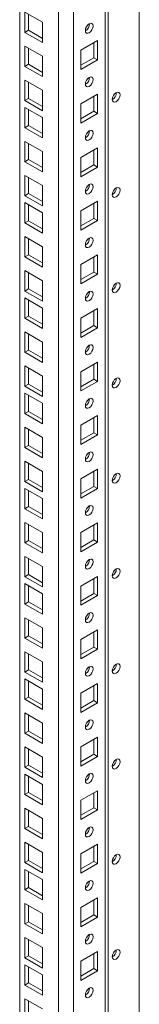
# Model space of a CAD drawing. Units: millimetres. Extents: x 1260 to 8829, y 386 to 5898.
# Drawn here: x 5196 to 5242, y 4537 to 4912 of the extents above; entities that cross this region are included whole.
import ezdxf

# ---------------------------------------------------------------- set-up
doc = ezdxf.new("R2010")
doc.units = ezdxf.units.MM

msp = doc.modelspace()

# ---------------------------------------------------------------- linework, layer by layer
at = {"color": 7, "linetype": 'Continuous', "lineweight": 15}
for p, q in [((5241.562, 3379.273), (5241.562, 5089.109)), ((5195.954, 3354.576), (5195.954, 5064.413)), ((5210.803, 5055.841), (5210.803, 3346.004)), ((5216.46, 5055.841), (5216.46, 3346.004)), ((5229.652, 3414.311), (5229.652, 4990.227)), ((5197.898, 4914.823), (5204.616, 4910.945)), ((5197.898, 4907.066), (5197.898, 4914.823)), ((5199.312, 4907.882), (5199.312, 4914.006)), ((5204.616, 4910.945), (5204.616, 4903.188)), ((5197.898, 4907.066), (5199.312, 4907.882)), ((5204.616, 4903.188), (5197.898, 4907.066)), ((5204.616, 4904.821), (5199.312, 4907.882)), ((5219.288, 4900.289), (5225.652, 4903.963)), ((5225.652, 4903.963), (5225.652, 4896.614)), ((5197.898, 4901.86), (5204.616, 4897.982)), ((5197.898, 4894.103), (5197.898, 4901.86)), ((5199.312, 4894.92), (5199.312, 4901.044)), ((5219.288, 4892.94), (5219.288, 4900.289)), ((5224.238, 4903.147), (5224.238, 4897.431)), ((5204.616, 4897.982), (5204.616, 4890.225)), ((5224.238, 4897.431), (5219.288, 4894.573)), ((5225.652, 4896.614), (5219.288, 4892.94)), ((5224.238, 4897.431), (5225.652, 4896.614)), ((5197.898, 4894.103), (5199.312, 4894.92)), ((5204.616, 4890.225), (5197.898, 4894.103)), ((5204.616, 4891.858), (5199.312, 4894.92)), ((5197.898, 4888.898), (5204.616, 4885.02)), ((5197.898, 4881.141), (5197.898, 4888.898)), ((5199.312, 4881.957), (5199.312, 4888.081)), ((5204.616, 4885.02), (5204.616, 4877.263)), ((5197.898, 4881.141), (5199.312, 4881.957)), ((5204.616, 4877.263), (5197.898, 4881.141)), ((5204.616, 4878.895), (5199.312, 4881.957)), ((5219.288, 4879.876), (5225.652, 4883.55)), ((5224.238, 4882.733), (5224.238, 4877.017)), ((5225.652, 4883.55), (5225.652, 4876.201)), ((5197.898, 4878.528), (5204.616, 4874.65)), ((5197.898, 4870.77), (5197.898, 4878.528)), ((5199.312, 4871.587), (5199.312, 4877.711)), ((5219.288, 4872.527), (5219.288, 4879.876)), ((5224.238, 4877.017), (5219.288, 4874.16)), ((5224.238, 4877.017), (5225.652, 4876.201)), ((5204.616, 4874.65), (5204.616, 4866.893)), ((5225.652, 4876.201), (5219.288, 4872.527)), ((5197.898, 4870.77), (5199.312, 4871.587)), ((5204.616, 4866.893), (5197.898, 4870.77)), ((5204.616, 4868.525), (5199.312, 4871.587)), ((5197.898, 4865.565), (5204.616, 4861.687)), ((5197.898, 4857.808), (5197.898, 4865.565)), ((5199.312, 4858.624), (5199.312, 4864.749)), ((5219.288, 4859.462), (5225.652, 4863.136)), ((5224.238, 4862.32), (5224.238, 4856.604)), ((5225.652, 4863.136), (5225.652, 4855.787)), ((5197.898, 4857.808), (5199.312, 4858.624)), ((5204.616, 4855.563), (5199.312, 4858.624)), ((5204.616, 4861.687), (5204.616, 4853.93)), ((5219.288, 4852.113), (5219.288, 4859.462)), ((5204.616, 4853.93), (5197.898, 4857.808)), ((5224.238, 4856.604), (5219.288, 4853.746)), ((5225.652, 4855.787), (5219.288, 4852.113)), ((5224.238, 4856.604), (5225.652, 4855.787)), ((5197.898, 4852.602), (5204.616, 4848.725)), ((5197.898, 4844.845), (5197.898, 4852.602)), ((5199.312, 4845.662), (5199.312, 4851.786)), ((5204.616, 4848.725), (5204.616, 4840.967)), ((5197.898, 4844.845), (5199.312, 4845.662)), ((5204.616, 4840.967), (5197.898, 4844.845)), ((5204.616, 4842.6), (5199.312, 4845.662)), ((5197.898, 4842.232), (5204.616, 4838.354)), ((5197.898, 4834.475), (5197.898, 4842.232)), ((5199.312, 4835.292), (5199.312, 4841.416)), ((5219.288, 4839.049), (5225.652, 4842.723)), ((5224.238, 4841.906), (5224.238, 4836.19)), ((5225.652, 4842.723), (5225.652, 4835.374)), ((5204.616, 4838.354), (5204.616, 4830.597)), ((5219.288, 4831.7), (5219.288, 4839.049)), ((5224.238, 4836.19), (5219.288, 4833.333)), ((5224.238, 4836.19), (5225.652, 4835.374)), ((5197.898, 4834.475), (5199.312, 4835.292)), ((5204.616, 4830.597), (5197.898, 4834.475)), ((5204.616, 4832.23), (5199.312, 4835.292)), ((5225.652, 4835.374), (5219.288, 4831.7)), ((5197.898, 4829.27), (5204.616, 4825.392)), ((5197.898, 4821.513), (5197.898, 4829.27)), ((5199.312, 4822.329), (5199.312, 4828.453)), ((5204.616, 4825.392), (5204.616, 4817.635)), ((5197.898, 4821.513), (5199.312, 4822.329)), ((5204.616, 4817.635), (5197.898, 4821.513)), ((5204.616, 4819.268), (5199.312, 4822.329)), ((5219.288, 4818.635), (5225.652, 4822.309)), ((5224.238, 4821.493), (5224.238, 4815.777)), ((5225.652, 4822.309), (5225.652, 4814.96)), ((5219.288, 4811.286), (5219.288, 4818.635)), ((5197.898, 4816.307), (5204.616, 4812.429)), ((5197.898, 4808.55), (5197.898, 4816.307)), ((5199.312, 4809.366), (5199.312, 4815.491)), ((5224.238, 4815.777), (5219.288, 4812.919)), ((5225.652, 4814.96), (5219.288, 4811.286)), ((5224.238, 4815.777), (5225.652, 4814.96)), ((5204.616, 4812.429), (5204.616, 4804.672)), ((5197.898, 4808.55), (5199.312, 4809.366)), ((5204.616, 4804.672), (5197.898, 4808.55)), ((5197.898, 4805.937), (5204.616, 4802.059)), ((5197.898, 4798.18), (5197.898, 4805.937)), ((5204.616, 4806.305), (5199.312, 4809.366)), ((5199.312, 4798.996), (5199.312, 4805.121)), ((5204.616, 4802.059), (5204.616, 4794.302)), ((5197.898, 4798.18), (5199.312, 4798.996)), ((5204.616, 4794.302), (5197.898, 4798.18)), ((5204.616, 4795.935), (5199.312, 4798.996)), ((5219.288, 4798.222), (5225.652, 4801.896)), ((5219.288, 4790.873), (5219.288, 4798.222)), ((5224.238, 4801.079), (5224.238, 4795.363)), ((5225.652, 4801.896), (5225.652, 4794.547)), ((5224.238, 4795.363), (5219.288, 4792.506)), ((5225.652, 4794.547), (5219.288, 4790.873)), ((5224.238, 4795.363), (5225.652, 4794.547)), ((5197.898, 4792.975), (5204.616, 4789.097)), ((5197.898, 4785.217), (5197.898, 4792.975)), ((5199.312, 4786.034), (5199.312, 4792.158)), ((5204.616, 4789.097), (5204.616, 4781.339)), ((5197.898, 4785.217), (5199.312, 4786.034)), ((5204.616, 4781.339), (5197.898, 4785.217)), ((5204.616, 4782.972), (5199.312, 4786.034)), ((5197.898, 4780.012), (5204.616, 4776.134)), ((5197.898, 4772.255), (5197.898, 4780.012)), ((5219.288, 4777.808), (5225.652, 4781.482)), ((5224.238, 4780.666), (5224.238, 4774.95)), ((5225.652, 4781.482), (5225.652, 4774.133)), ((5199.312, 4773.071), (5199.312, 4779.196)), ((5204.616, 4776.134), (5204.616, 4768.377)), ((5219.288, 4770.459), (5219.288, 4777.808)), ((5197.898, 4772.255), (5199.312, 4773.071)), ((5204.616, 4768.377), (5197.898, 4772.255)), ((5204.616, 4770.01), (5199.312, 4773.071)), ((5224.238, 4774.95), (5219.288, 4772.092)), ((5225.652, 4774.133), (5219.288, 4770.459)), ((5224.238, 4774.95), (5225.652, 4774.133)), ((5197.898, 4769.642), (5204.616, 4765.764)), ((5197.898, 4761.885), (5197.898, 4769.642)), ((5199.312, 4762.701), (5199.312, 4768.825)), ((5204.616, 4765.764), (5204.616, 4758.007)), ((5197.898, 4761.885), (5199.312, 4762.701)), ((5204.616, 4758.007), (5197.898, 4761.885)), ((5204.616, 4759.64), (5199.312, 4762.701)), ((5219.288, 4757.395), (5225.652, 4761.069)), ((5225.652, 4761.069), (5225.652, 4753.72)), ((5219.288, 4750.046), (5219.288, 4757.395)), ((5224.238, 4760.252), (5224.238, 4754.536)), ((5197.898, 4756.679), (5204.616, 4752.801)), ((5197.898, 4748.922), (5197.898, 4756.679)), ((5199.312, 4749.739), (5199.312, 4755.863)), ((5224.238, 4754.536), (5219.288, 4751.679)), ((5225.652, 4753.72), (5219.288, 4750.046)), ((5224.238, 4754.536), (5225.652, 4753.72)), ((5197.898, 4748.922), (5199.312, 4749.739)), ((5204.616, 4746.677), (5199.312, 4749.739)), ((5204.616, 4752.801), (5204.616, 4745.044)), ((5204.616, 4745.044), (5197.898, 4748.922)), ((5197.898, 4743.717), (5204.616, 4739.839)), ((5197.898, 4735.96), (5197.898, 4743.717)), ((5199.312, 4736.776), (5199.312, 4742.9)), ((5204.616, 4739.839), (5204.616, 4732.082)), ((5219.288, 4736.981), (5225.652, 4740.655)), ((5224.238, 4739.839), (5224.238, 4734.123)), ((5225.652, 4740.655), (5225.652, 4733.306)), ((5197.898, 4735.96), (5199.312, 4736.776)), ((5204.616, 4732.082), (5197.898, 4735.96)), ((5204.616, 4733.714), (5199.312, 4736.776)), ((5219.288, 4729.632), (5219.288, 4736.981)), ((5197.898, 4733.347), (5204.616, 4729.469)), ((5197.898, 4725.59), (5197.898, 4733.347)), ((5199.312, 4726.406), (5199.312, 4732.53)), ((5224.238, 4734.123), (5219.288, 4731.265)), ((5225.652, 4733.306), (5219.288, 4729.632)), ((5224.238, 4734.123), (5225.652, 4733.306)), ((5204.616, 4729.469), (5204.616, 4721.712)), ((5197.898, 4725.59), (5199.312, 4726.406)), ((5204.616, 4721.712), (5197.898, 4725.59)), ((5204.616, 4723.344), (5199.312, 4726.406)), ((5197.898, 4720.384), (5204.616, 4716.506)), ((5197.898, 4712.627), (5197.898, 4720.384)), ((5199.312, 4713.443), (5199.312, 4719.568)), ((5219.288, 4716.568), (5225.652, 4720.241)), ((5224.238, 4719.425), (5224.238, 4713.709)), ((5225.652, 4720.241), (5225.652, 4712.893)), ((5204.616, 4716.506), (5204.616, 4708.749)), ((5219.288, 4709.219), (5219.288, 4716.568)), ((5197.898, 4712.627), (5199.312, 4713.443)), ((5204.616, 4708.749), (5197.898, 4712.627)), ((5204.616, 4710.382), (5199.312, 4713.443)), ((5224.238, 4713.709), (5219.288, 4710.852)), ((5225.652, 4712.893), (5219.288, 4709.219)), ((5224.238, 4713.709), (5225.652, 4712.893)), ((5197.898, 4707.421), (5204.616, 4703.544)), ((5197.898, 4699.664), (5197.898, 4707.421)), ((5199.312, 4700.481), (5199.312, 4706.605)), ((5204.616, 4703.544), (5204.616, 4695.786)), ((5197.898, 4699.664), (5199.312, 4700.481)), ((5204.616, 4695.786), (5197.898, 4699.664)), ((5197.898, 4697.051), (5204.616, 4693.173)), ((5197.898, 4689.294), (5197.898, 4697.051)), ((5204.616, 4697.419), (5199.312, 4700.481)), ((5219.288, 4696.154), (5225.652, 4699.828)), ((5224.238, 4699.012), (5224.238, 4693.296)), ((5225.652, 4699.828), (5225.652, 4692.479)), ((5199.312, 4690.111), (5199.312, 4696.235)), ((5204.616, 4693.173), (5204.616, 4685.416)), ((5219.288, 4688.805), (5219.288, 4696.154)), ((5224.238, 4693.296), (5219.288, 4690.438)), ((5224.238, 4693.296), (5225.652, 4692.479)), ((5197.898, 4689.294), (5199.312, 4690.111)), ((5204.616, 4687.049), (5199.312, 4690.111)), ((5225.652, 4692.479), (5219.288, 4688.805)), ((5204.616, 4685.416), (5197.898, 4689.294)), ((5197.898, 4684.089), (5204.616, 4680.211)), ((5197.898, 4676.332), (5197.898, 4684.089)), ((5199.312, 4677.148), (5199.312, 4683.272)), ((5204.616, 4680.211), (5204.616, 4672.454)), ((5219.288, 4675.741), (5225.652, 4679.414)), ((5224.238, 4678.598), (5224.238, 4672.882)), ((5225.652, 4679.414), (5225.652, 4672.066)), ((5197.898, 4676.332), (5199.312, 4677.148)), ((5204.616, 4672.454), (5197.898, 4676.332)), ((5204.616, 4674.087), (5199.312, 4677.148)), ((5219.288, 4668.392), (5219.288, 4675.741)), ((5197.898, 4671.126), (5204.616, 4667.248)), ((5197.898, 4663.369), (5197.898, 4671.126)), ((5224.238, 4672.882), (5219.288, 4670.025)), ((5225.652, 4672.066), (5219.288, 4668.392)), ((5224.238, 4672.882), (5225.652, 4672.066)), ((5199.312, 4664.186), (5199.312, 4670.31)), ((5204.616, 4667.248), (5204.616, 4659.491)), ((5197.898, 4663.369), (5199.312, 4664.186)), ((5204.616, 4659.491), (5197.898, 4663.369)), ((5204.616, 4661.124), (5199.312, 4664.186)), ((5197.898, 4660.756), (5204.616, 4656.878)), ((5197.898, 4652.999), (5197.898, 4660.756)), ((5199.312, 4653.815), (5199.312, 4659.94)), ((5204.616, 4656.878), (5204.616, 4649.121)), ((5219.288, 4655.327), (5225.652, 4659.001)), ((5224.238, 4658.185), (5224.238, 4652.468)), ((5225.652, 4659.001), (5225.652, 4651.652)), ((5197.898, 4652.999), (5199.312, 4653.815)), ((5204.616, 4649.121), (5197.898, 4652.999)), ((5204.616, 4650.754), (5199.312, 4653.815)), ((5219.288, 4647.978), (5219.288, 4655.327)), ((5224.238, 4652.468), (5219.288, 4649.611)), ((5224.238, 4652.468), (5225.652, 4651.652)), ((5225.652, 4651.652), (5219.288, 4647.978)), ((5197.898, 4647.794), (5204.616, 4643.916)), ((5197.898, 4640.036), (5197.898, 4647.794)), ((5199.312, 4640.853), (5199.312, 4646.977)), ((5197.898, 4640.036), (5199.312, 4640.853)), ((5204.616, 4637.791), (5199.312, 4640.853)), ((5204.616, 4643.916), (5204.616, 4636.159)), ((5204.616, 4636.159), (5197.898, 4640.036)), ((5219.288, 4634.914), (5225.652, 4638.587)), ((5224.238, 4637.771), (5224.238, 4632.055)), ((5225.652, 4638.587), (5225.652, 4631.239)), ((5197.898, 4634.831), (5204.616, 4630.953)), ((5197.898, 4627.074), (5197.898, 4634.831)), ((5199.312, 4627.89), (5199.312, 4634.015)), ((5219.288, 4627.565), (5219.288, 4634.914)), ((5204.616, 4630.953), (5204.616, 4623.196)), ((5224.238, 4632.055), (5219.288, 4629.198)), ((5225.652, 4631.239), (5219.288, 4627.565)), ((5224.238, 4632.055), (5225.652, 4631.239)), ((5197.898, 4627.074), (5199.312, 4627.89)), ((5204.616, 4623.196), (5197.898, 4627.074)), ((5204.616, 4624.829), (5199.312, 4627.89)), ((5197.898, 4624.461), (5204.616, 4620.583)), ((5197.898, 4616.704), (5197.898, 4624.461)), ((5199.312, 4617.52), (5199.312, 4623.645)), ((5204.616, 4620.583), (5204.616, 4612.826)), ((5219.288, 4614.5), (5225.652, 4618.174)), ((5225.652, 4618.174), (5225.652, 4610.825)), ((5197.898, 4616.704), (5199.312, 4617.52)), ((5204.616, 4612.826), (5197.898, 4616.704)), ((5204.616, 4614.459), (5199.312, 4617.52)), ((5219.288, 4607.151), (5219.288, 4614.5)), ((5224.238, 4617.357), (5224.238, 4611.641)), ((5197.898, 4611.498), (5204.616, 4607.62)), ((5197.898, 4603.741), (5197.898, 4611.498)), ((5199.312, 4604.558), (5199.312, 4610.682)), ((5224.238, 4611.641), (5219.288, 4608.784)), ((5225.652, 4610.825), (5219.288, 4607.151)), ((5224.238, 4611.641), (5225.652, 4610.825)), ((5204.616, 4607.62), (5204.616, 4599.863)), ((5197.898, 4603.741), (5199.312, 4604.558)), ((5204.616, 4599.863), (5197.898, 4603.741)), ((5204.616, 4601.496), (5199.312, 4604.558)), ((5197.898, 4598.536), (5204.616, 4594.658)), ((5197.898, 4590.779), (5197.898, 4598.536)), ((5199.312, 4591.595), (5199.312, 4597.719)), ((5219.288, 4594.087), (5225.652, 4597.76)), ((5224.238, 4596.944), (5224.238, 4591.228)), ((5225.652, 4597.76), (5225.652, 4590.412)), ((5204.616, 4594.658), (5204.616, 4586.901)), ((5219.288, 4586.738), (5219.288, 4594.087)), ((5197.898, 4590.779), (5199.312, 4591.595)), ((5204.616, 4586.901), (5197.898, 4590.779)), ((5197.898, 4588.166), (5204.616, 4584.288)), ((5197.898, 4580.409), (5197.898, 4588.166)), ((5204.616, 4588.534), (5199.312, 4591.595)), ((5224.238, 4591.228), (5219.288, 4588.371)), ((5225.652, 4590.412), (5219.288, 4586.738)), ((5224.238, 4591.228), (5225.652, 4590.412)), ((5199.312, 4581.225), (5199.312, 4587.349)), ((5197.898, 4580.409), (5199.312, 4581.225)), ((5204.616, 4578.163), (5199.312, 4581.225)), ((5204.616, 4584.288), (5204.616, 4576.531)), ((5204.616, 4576.531), (5197.898, 4580.409)), ((5219.288, 4573.673), (5225.652, 4577.347)), ((5225.652, 4577.347), (5225.652, 4569.998)), ((5197.898, 4575.203), (5204.616, 4571.325)), ((5197.898, 4567.446), (5197.898, 4575.203)), ((5199.312, 4568.262), (5199.312, 4574.387)), ((5219.288, 4566.324), (5219.288, 4573.673)), ((5224.238, 4576.53), (5224.238, 4570.814)), ((5204.616, 4571.325), (5204.616, 4563.568)), ((5224.238, 4570.814), (5219.288, 4567.957)), ((5225.652, 4569.998), (5219.288, 4566.324)), ((5224.238, 4570.814), (5225.652, 4569.998)), ((5197.898, 4567.446), (5199.312, 4568.262)), ((5204.616, 4563.568), (5197.898, 4567.446)), ((5204.616, 4565.201), (5199.312, 4568.262)), ((5197.898, 4562.241), (5204.616, 4558.363)), ((5197.898, 4554.483), (5197.898, 4562.241)), ((5199.312, 4555.3), (5199.312, 4561.424)), ((5204.616, 4558.363), (5204.616, 4550.605)), ((5197.898, 4554.483), (5199.312, 4555.3)), ((5204.616, 4550.605), (5197.898, 4554.483)), ((5204.616, 4552.238), (5199.312, 4555.3)), ((5219.288, 4553.26), (5225.652, 4556.933)), ((5224.238, 4556.117), (5224.238, 4550.401)), ((5225.652, 4556.933), (5225.652, 4549.584)), ((5197.898, 4551.87), (5204.616, 4547.993)), ((5197.898, 4544.113), (5197.898, 4551.87)), ((5199.312, 4544.93), (5199.312, 4551.054)), ((5219.288, 4545.911), (5219.288, 4553.26)), ((5204.616, 4547.993), (5204.616, 4540.235)), ((5224.238, 4550.401), (5219.288, 4547.543)), ((5225.652, 4549.584), (5219.288, 4545.911)), ((5224.238, 4550.401), (5225.652, 4549.584)), ((5197.898, 4544.113), (5199.312, 4544.93)), ((5204.616, 4540.235), (5197.898, 4544.113)), ((5204.616, 4541.868), (5199.312, 4544.93)), ((5197.898, 4538.908), (5204.616, 4535.03)), ((5197.898, 4531.151), (5197.898, 4538.908)), ((5199.312, 4531.967), (5199.312, 4538.091))]:
    msp.add_line(p, q, dxfattribs=at)
at = {"color": 8, "linetype": 'Continuous', "lineweight": 15}
msp.add_line((5228.48, 4990.109), (5228.48, 3414.833), dxfattribs=at)
at = {"color": 7, "linetype": 'Continuous', "lineweight": 15, "flags": 128}
for points in [[(5220.985, 4907.801), (5221.098, 4908.523), (5221.42, 4909.265), (5221.902, 4909.915), (5222.47, 4910.373), (5223.038, 4910.571), (5223.52, 4910.477), (5223.842, 4910.107), (5223.955, 4909.516), (5223.842, 4908.794), (5223.52, 4908.052), (5223.038, 4907.402), (5222.47, 4906.944), (5221.902, 4906.746), (5221.42, 4906.84), (5221.098, 4907.21), (5220.985, 4907.801)], [(5220.985, 4887.388), (5221.098, 4888.109), (5221.42, 4888.851), (5221.902, 4889.501), (5222.47, 4889.96), (5223.038, 4890.157), (5223.52, 4890.064), (5223.842, 4889.693), (5223.955, 4889.102), (5223.842, 4888.381), (5223.52, 4887.639), (5223.038, 4886.989), (5222.47, 4886.53), (5221.902, 4886.333), (5221.42, 4886.426), (5221.098, 4886.797), (5220.985, 4887.388)], [(5231.238, 4881.546), (5231.351, 4882.267), (5231.673, 4883.009), (5232.155, 4883.659), (5232.723, 4884.118), (5233.291, 4884.315), (5233.773, 4884.221), (5234.095, 4883.851), (5234.208, 4883.26), (5234.095, 4882.539), (5233.773, 4881.796), (5233.291, 4881.147), (5232.723, 4880.688), (5232.155, 4880.491), (5231.673, 4880.584), (5231.351, 4880.955), (5231.238, 4881.546)], [(5220.985, 4866.974), (5221.098, 4867.696), (5221.42, 4868.438), (5221.902, 4869.088), (5222.47, 4869.546), (5223.038, 4869.744), (5223.52, 4869.65), (5223.842, 4869.28), (5223.955, 4868.689), (5223.842, 4867.967), (5223.52, 4867.225), (5223.038, 4866.575), (5222.47, 4866.117), (5221.902, 4865.919), (5221.42, 4866.013), (5221.098, 4866.383), (5220.985, 4866.974)], [(5220.985, 4846.561), (5221.098, 4847.282), (5221.42, 4848.024), (5221.902, 4848.674), (5222.47, 4849.133), (5223.038, 4849.33), (5223.52, 4849.237), (5223.842, 4848.866), (5223.955, 4848.275), (5223.842, 4847.554), (5223.52, 4846.812), (5223.038, 4846.162), (5222.47, 4845.703), (5221.902, 4845.506), (5221.42, 4845.599), (5221.098, 4845.97), (5220.985, 4846.561)], [(5231.238, 4845.25), (5231.351, 4845.972), (5231.673, 4846.714), (5232.155, 4847.364), (5232.723, 4847.822), (5233.291, 4848.02), (5233.773, 4847.926), (5234.095, 4847.556), (5234.208, 4846.965), (5234.095, 4846.243), (5233.773, 4845.501), (5233.291, 4844.851), (5232.723, 4844.393), (5232.155, 4844.195), (5231.673, 4844.289), (5231.351, 4844.659), (5231.238, 4845.25)], [(5220.985, 4826.147), (5221.098, 4826.869), (5221.42, 4827.611), (5221.902, 4828.261), (5222.47, 4828.719), (5223.038, 4828.917), (5223.52, 4828.823), (5223.842, 4828.453), (5223.955, 4827.862), (5223.842, 4827.14), (5223.52, 4826.398), (5223.038, 4825.748), (5222.47, 4825.29), (5221.902, 4825.092), (5221.42, 4825.186), (5221.098, 4825.556), (5220.985, 4826.147)], [(5231.238, 4808.955), (5231.351, 4809.677), (5231.673, 4810.419), (5232.155, 4811.068), (5232.723, 4811.527), (5233.291, 4811.725), (5233.773, 4811.631), (5234.095, 4811.261), (5234.208, 4810.67), (5234.095, 4809.948), (5233.773, 4809.206), (5233.291, 4808.556), (5232.723, 4808.098), (5232.155, 4807.9), (5231.673, 4807.994), (5231.351, 4808.364), (5231.238, 4808.955)], [(5220.985, 4805.734), (5221.098, 4806.455), (5221.42, 4807.197), (5221.902, 4807.847), (5222.47, 4808.306), (5223.038, 4808.503), (5223.52, 4808.41), (5223.842, 4808.039), (5223.955, 4807.448), (5223.842, 4806.727), (5223.52, 4805.985), (5223.038, 4805.335), (5222.47, 4804.876), (5221.902, 4804.679), (5221.42, 4804.772), (5221.098, 4805.143), (5220.985, 4805.734)], [(5220.985, 4785.32), (5221.098, 4786.042), (5221.42, 4786.784), (5221.902, 4787.434), (5222.47, 4787.892), (5223.038, 4788.09), (5223.52, 4787.996), (5223.842, 4787.626), (5223.955, 4787.035), (5223.842, 4786.313), (5223.52, 4785.571), (5223.038, 4784.921), (5222.47, 4784.463), (5221.902, 4784.265), (5221.42, 4784.359), (5221.098, 4784.729), (5220.985, 4785.32)], [(5231.238, 4772.66), (5231.351, 4773.381), (5231.673, 4774.123), (5232.155, 4774.773), (5232.723, 4775.232), (5233.291, 4775.429), (5233.773, 4775.336), (5234.095, 4774.965), (5234.208, 4774.374), (5234.095, 4773.653), (5233.773, 4772.911), (5233.291, 4772.261), (5232.723, 4771.802), (5232.155, 4771.605), (5231.673, 4771.698), (5231.351, 4772.069), (5231.238, 4772.66)], [(5220.985, 4764.907), (5221.098, 4765.628), (5221.42, 4766.37), (5221.902, 4767.02), (5222.47, 4767.479), (5223.038, 4767.676), (5223.52, 4767.583), (5223.842, 4767.212), (5223.955, 4766.621), (5223.842, 4765.9), (5223.52, 4765.158), (5223.038, 4764.508), (5222.47, 4764.049), (5221.902, 4763.852), (5221.42, 4763.945), (5221.098, 4764.316), (5220.985, 4764.907)], [(5220.985, 4744.493), (5221.098, 4745.215), (5221.42, 4745.957), (5221.902, 4746.607), (5222.47, 4747.065), (5223.038, 4747.263), (5223.52, 4747.169), (5223.842, 4746.799), (5223.955, 4746.208), (5223.842, 4745.486), (5223.52, 4744.744), (5223.038, 4744.094), (5222.47, 4743.636), (5221.902, 4743.438), (5221.42, 4743.532), (5221.098, 4743.902), (5220.985, 4744.493)], [(5231.238, 4736.365), (5231.351, 4737.086), (5231.673, 4737.828), (5232.155, 4738.478), (5232.723, 4738.937), (5233.291, 4739.134), (5233.773, 4739.04), (5234.095, 4738.67), (5234.208, 4738.079), (5234.095, 4737.358), (5233.773, 4736.615), (5233.291, 4735.966), (5232.723, 4735.507), (5232.155, 4735.31), (5231.673, 4735.403), (5231.351, 4735.774), (5231.238, 4736.365)], [(5220.985, 4724.08), (5221.098, 4724.801), (5221.42, 4725.543), (5221.902, 4726.193), (5222.47, 4726.652), (5223.038, 4726.849), (5223.52, 4726.756), (5223.842, 4726.385), (5223.955, 4725.794), (5223.842, 4725.073), (5223.52, 4724.331), (5223.038, 4723.681), (5222.47, 4723.222), (5221.902, 4723.025), (5221.42, 4723.118), (5221.098, 4723.489), (5220.985, 4724.08)], [(5220.985, 4703.666), (5221.098, 4704.388), (5221.42, 4705.13), (5221.902, 4705.78), (5222.47, 4706.238), (5223.038, 4706.436), (5223.52, 4706.342), (5223.842, 4705.972), (5223.955, 4705.381), (5223.842, 4704.659), (5223.52, 4703.917), (5223.038, 4703.267), (5222.47, 4702.809), (5221.902, 4702.611), (5221.42, 4702.705), (5221.098, 4703.075), (5220.985, 4703.666)], [(5231.238, 4700.069), (5231.351, 4700.791), (5231.673, 4701.533), (5232.155, 4702.183), (5232.723, 4702.641), (5233.291, 4702.839), (5233.773, 4702.745), (5234.095, 4702.375), (5234.208, 4701.784), (5234.095, 4701.062), (5233.773, 4700.32), (5233.291, 4699.67), (5232.723, 4699.212), (5232.155, 4699.014), (5231.673, 4699.108), (5231.351, 4699.478), (5231.238, 4700.069)], [(5220.985, 4683.253), (5221.098, 4683.974), (5221.42, 4684.716), (5221.902, 4685.366), (5222.47, 4685.825), (5223.038, 4686.022), (5223.52, 4685.929), (5223.842, 4685.558), (5223.955, 4684.967), (5223.842, 4684.246), (5223.52, 4683.504), (5223.038, 4682.854), (5222.47, 4682.395), (5221.902, 4682.198), (5221.42, 4682.291), (5221.098, 4682.662), (5220.985, 4683.253)], [(5220.985, 4662.839), (5221.098, 4663.561), (5221.42, 4664.303), (5221.902, 4664.953), (5222.47, 4665.411), (5223.038, 4665.609), (5223.52, 4665.515), (5223.842, 4665.145), (5223.955, 4664.554), (5223.842, 4663.832), (5223.52, 4663.09), (5223.038, 4662.44), (5222.47, 4661.982), (5221.902, 4661.784), (5221.42, 4661.878), (5221.098, 4662.248), (5220.985, 4662.839)], [(5231.238, 4663.774), (5231.351, 4664.496), (5231.673, 4665.238), (5232.155, 4665.888), (5232.723, 4666.346), (5233.291, 4666.544), (5233.773, 4666.45), (5234.095, 4666.08), (5234.208, 4665.489), (5234.095, 4664.767), (5233.773, 4664.025), (5233.291, 4663.375), (5232.723, 4662.917), (5232.155, 4662.719), (5231.673, 4662.813), (5231.351, 4663.183), (5231.238, 4663.774)], [(5220.985, 4642.426), (5221.098, 4643.147), (5221.42, 4643.889), (5221.902, 4644.539), (5222.47, 4644.998), (5223.038, 4645.195), (5223.52, 4645.101), (5223.842, 4644.731), (5223.955, 4644.14), (5223.842, 4643.419), (5223.52, 4642.677), (5223.038, 4642.027), (5222.47, 4641.568), (5221.902, 4641.371), (5221.42, 4641.464), (5221.098, 4641.835), (5220.985, 4642.426)], [(5231.238, 4627.479), (5231.351, 4628.2), (5231.673, 4628.943), (5232.155, 4629.592), (5232.723, 4630.051), (5233.291, 4630.248), (5233.773, 4630.155), (5234.095, 4629.784), (5234.208, 4629.193), (5234.095, 4628.472), (5233.773, 4627.73), (5233.291, 4627.08), (5232.723, 4626.621), (5232.155, 4626.424), (5231.673, 4626.517), (5231.351, 4626.888), (5231.238, 4627.479)], [(5220.985, 4622.012), (5221.098, 4622.734), (5221.42, 4623.476), (5221.902, 4624.125), (5222.47, 4624.584), (5223.038, 4624.782), (5223.52, 4624.688), (5223.842, 4624.318), (5223.955, 4623.727), (5223.842, 4623.005), (5223.52, 4622.263), (5223.038, 4621.613), (5222.47, 4621.155), (5221.902, 4620.957), (5221.42, 4621.051), (5221.098, 4621.421), (5220.985, 4622.012)], [(5220.985, 4601.599), (5221.098, 4602.32), (5221.42, 4603.062), (5221.902, 4603.712), (5222.47, 4604.171), (5223.038, 4604.368), (5223.52, 4604.274), (5223.842, 4603.904), (5223.955, 4603.313), (5223.842, 4602.592), (5223.52, 4601.849), (5223.038, 4601.2), (5222.47, 4600.741), (5221.902, 4600.544), (5221.42, 4600.637), (5221.098, 4601.008), (5220.985, 4601.599)], [(5231.238, 4591.184), (5231.351, 4591.905), (5231.673, 4592.647), (5232.155, 4593.297), (5232.723, 4593.756), (5233.291, 4593.953), (5233.773, 4593.86), (5234.095, 4593.489), (5234.208, 4592.898), (5234.095, 4592.177), (5233.773, 4591.435), (5233.291, 4590.785), (5232.723, 4590.326), (5232.155, 4590.129), (5231.673, 4590.222), (5231.351, 4590.593), (5231.238, 4591.184)], [(5220.985, 4581.185), (5221.098, 4581.907), (5221.42, 4582.649), (5221.902, 4583.298), (5222.47, 4583.757), (5223.038, 4583.955), (5223.52, 4583.861), (5223.842, 4583.49), (5223.955, 4582.899), (5223.842, 4582.178), (5223.52, 4581.436), (5223.038, 4580.786), (5222.47, 4580.328), (5221.902, 4580.13), (5221.42, 4580.224), (5221.098, 4580.594), (5220.985, 4581.185)], [(5220.985, 4560.772), (5221.098, 4561.493), (5221.42, 4562.235), (5221.902, 4562.885), (5222.47, 4563.343), (5223.038, 4563.541), (5223.52, 4563.447), (5223.842, 4563.077), (5223.955, 4562.486), (5223.842, 4561.765), (5223.52, 4561.022), (5223.038, 4560.373), (5222.47, 4559.914), (5221.902, 4559.717), (5221.42, 4559.81), (5221.098, 4560.181), (5220.985, 4560.772)], [(5231.238, 4554.888), (5231.351, 4555.61), (5231.673, 4556.352), (5232.155, 4557.002), (5232.723, 4557.46), (5233.291, 4557.658), (5233.773, 4557.564), (5234.095, 4557.194), (5234.208, 4556.603), (5234.095, 4555.881), (5233.773, 4555.139), (5233.291, 4554.489), (5232.723, 4554.031), (5232.155, 4553.833), (5231.673, 4553.927), (5231.351, 4554.297), (5231.238, 4554.888)], [(5220.985, 4540.358), (5221.098, 4541.079), (5221.42, 4541.822), (5221.902, 4542.471), (5222.47, 4542.93), (5223.038, 4543.127), (5223.52, 4543.034), (5223.842, 4542.663), (5223.955, 4542.072), (5223.842, 4541.351), (5223.52, 4540.609), (5223.038, 4539.959), (5222.47, 4539.501), (5221.902, 4539.303), (5221.42, 4539.397), (5221.098, 4539.767), (5220.985, 4540.358)]]:
    msp.add_lwpolyline(points, dxfattribs=at)
at = {"color": 7, "linetype": 'Continuous', "lineweight": 15}
for centre, radius, start, end in [((5219.505, 4910.37), 3.035, 299.23314, 0.77222), ((5219.504, 4889.957), 3.036, 299.24292, 0.76244), ((5229.757, 4884.115), 3.036, 299.2429, 0.76246), ((5219.504, 4869.544), 3.036, 299.24292, 0.76244), ((5219.504, 4849.13), 3.036, 299.24356, 0.7618), ((5229.757, 4847.82), 3.036, 299.2429, 0.76246), ((5219.504, 4828.717), 3.036, 299.24292, 0.76244), ((5229.757, 4811.525), 3.036, 299.2429, 0.76246), ((5219.505, 4808.303), 3.035, 299.23314, 0.77222), ((5219.504, 4787.89), 3.036, 299.24292, 0.76244), ((5229.758, 4775.229), 3.035, 299.23312, 0.77224), ((5219.504, 4767.476), 3.036, 299.24292, 0.76244), ((5219.504, 4747.063), 3.036, 299.24356, 0.7618), ((5229.757, 4738.934), 3.036, 299.2429, 0.76246), ((5219.504, 4726.649), 3.036, 299.24292, 0.76244), ((5219.505, 4706.235), 3.035, 299.23314, 0.77222), ((5229.757, 4702.639), 3.036, 299.2429, 0.76246), ((5219.504, 4685.822), 3.036, 299.24292, 0.76244), ((5219.504, 4665.409), 3.036, 299.24292, 0.76244), ((5229.757, 4666.344), 3.036, 299.2429, 0.76246), ((5219.504, 4644.995), 3.036, 299.24356, 0.7618), ((5229.758, 4630.048), 3.035, 299.23312, 0.77224), ((5219.504, 4624.582), 3.036, 299.24292, 0.76244), ((5219.505, 4604.168), 3.035, 299.23314, 0.77222), ((5229.757, 4593.753), 3.035, 299.23801, 0.76735), ((5219.504, 4583.755), 3.036, 299.24292, 0.76244), ((5219.504, 4563.341), 3.035, 299.23803, 0.76733), ((5229.757, 4557.458), 3.036, 299.2429, 0.76246), ((5219.504, 4542.928), 3.036, 299.24292, 0.76244)]:
    msp.add_arc(centre, radius, start, end, dxfattribs=at)

doc.saveas('drawing.dxf')
